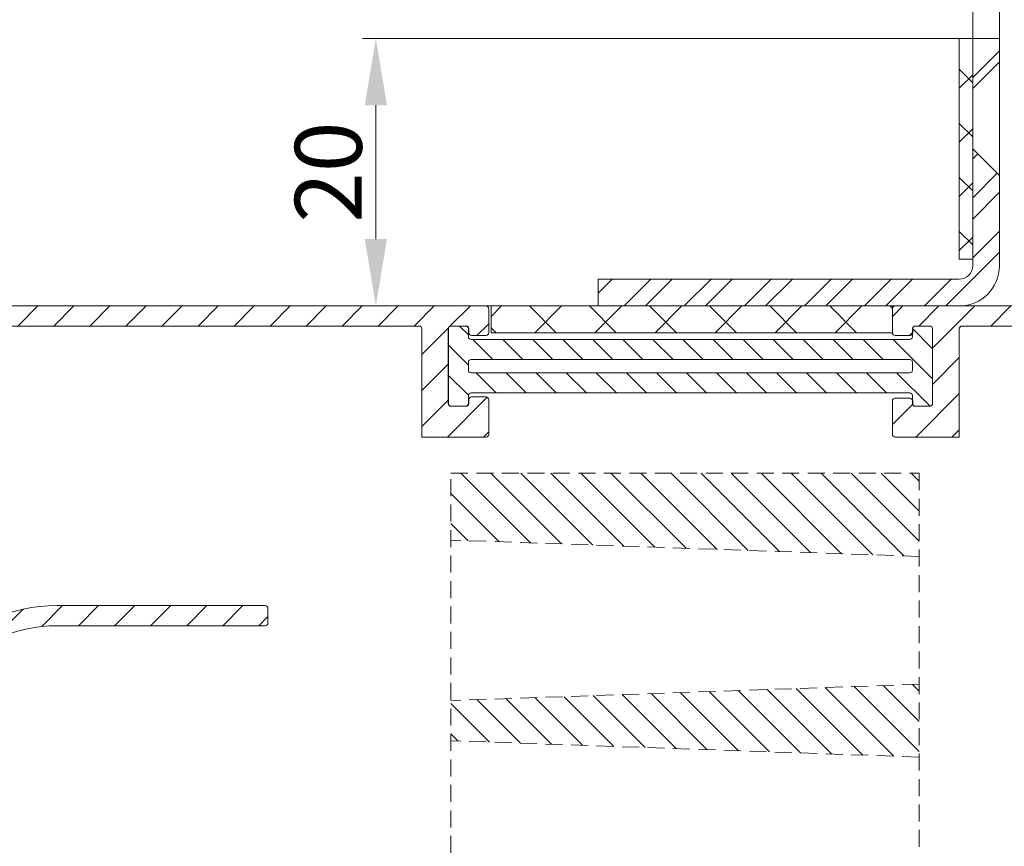
# Model space of a CAD drawing. Units: millimetres. Extents: x 1222 to 1642, y 652 to 949.
# Drawn here: x 1365 to 1438, y 816 to 878 of the extents above; entities that cross this region are included whole.
import ezdxf

# ---------------------------------------------------------------- set-up
doc = ezdxf.new("R2010")
doc.units = ezdxf.units.MM
doc.header["$LTSCALE"] = 0.2
doc.linetypes.add('HIDDEN', pattern=[9.524999999999999, 6.35, -3.175])
doc.layers.get('Defpoints').update_dxf_attribs({"lineweight": 9})
for name, color, linetype, lineweight in [('Aluminium', 250, 'Continuous', 9), ('Bemating', 250, 'Continuous', 9), ('Brandwerende Strip', 7, 'Continuous', 9), ('Keramische Blok', 7, 'Continuous', 9), ('KS-profiel', 252, 'Continuous', 9), ('Staal', 250, 'Continuous', 9)]:
    doc.layers.add(name, color=color, linetype=linetype, lineweight=lineweight)
doc.styles.get("Standard").update_dxf_attribs({"font": 'arial.ttf'})
doc.dimstyles.new('schaal 1-5', dxfattribs={"dimtxt": 5, "dimasz": 5, "dimexe": 1, "dimexo": 0, "dimgap": 1, "dimtad": 1, "dimdec": 0, "dimdsep": 46, "dimtxsty": 'Standard', "dimcen": 0, "dimclrd": 256, "dimclrt": 256, "dimadec": 1, "dimazin": 0, "dimtfac": 1, "dimtdec": 0, "dimtofl": 0, "dimtmove": 1, "dimatfit": 3, "dimfxl": 1, "dimtolj": 1, "dimtzin": 0, "dimlwd": -1, "dimlwe": -1, "dimarcsym": 0})
pattern_1 = [(135, (251.9590285369325, 1014.927600992346), (1.122532015133644, 1.122532015133644), [])]

# ---------------------------------------------------------------- blocks, each defined once
blk = doc.blocks.new('*D7')
at = {"layer": 'Bemating', "color": 0, "transparency": 16777216}
for p, q in [((1436.752424973135, 876.2606302166454), (1390.136907318954, 876.2606302166454)), ((1456.002020315825, 856.260448947822), (1390.136907318954, 856.260448947822))]:
    blk.add_line(p, q, dxfattribs=at)
at = {"layer": 'Bemating', "transparency": 16777216}
blk.add_line((1391.136907318954, 861.260448947822), (1391.136907318954, 871.2606302166454), dxfattribs=at)
for points in [[(1390.303573985621, 871.2606302166454), (1391.970240652288, 871.2606302166454), (1391.136907318954, 876.2606302166454)], [(1390.303573985621, 861.260448947822), (1391.970240652288, 861.260448947822), (1391.136907318954, 856.260448947822)]]:
    blk.add_solid(points, dxfattribs=at)
at = {"layer": 'Defpoints', "color": 0, "transparency": 16777216}
for p in [(1391.136907318954, 876.2606302166454), (1436.752424973135, 876.2606302166454), (1456.002020315825, 856.260448947822)]:
    blk.add_point(p, dxfattribs=at)
at = {"layer": 'Bemating', "transparency": 16777216, "insert": (1387.584042380346, 866.260539582234), "char_height": 5, "attachment_point": 5, "rotation": 90}
blk.add_mtext('\\A1;20', dxfattribs=at)
blk = doc.blocks.new('*D9')
at = {"layer": 'Bemating', "color": 0, "transparency": 16777216}
for p, q in [((1437.752424973135, 867.7606302166454), (1437.752424973135, 882.555878378566)), ((1496.752054842006, 843.8629758742198), (1496.752054842006, 882.555878378566))]:
    blk.add_line(p, q, dxfattribs=at)
at = {"layer": 'Bemating', "transparency": 16777216}
blk.add_line((1491.752054842006, 881.555878378566), (1442.752424973135, 881.555878378566), dxfattribs=at)
for points in [[(1442.752424973135, 882.3892117118994), (1442.752424973135, 880.7225450452327), (1437.752424973135, 881.555878378566)], [(1491.752054842006, 882.3892117118994), (1491.752054842006, 880.7225450452327), (1496.752054842006, 881.555878378566)]]:
    blk.add_solid(points, dxfattribs=at)
at = {"layer": 'Defpoints', "color": 0, "transparency": 16777216}
for p in [(1437.752424973135, 881.555878378566), (1437.752424973135, 867.7606302166454), (1496.752054842006, 843.8629758742198)]:
    blk.add_point(p, dxfattribs=at)
at = {"layer": 'Bemating', "transparency": 16777216, "insert": (1467.252239907571, 885.1087433171745), "char_height": 5, "attachment_point": 5}
blk.add_mtext('\\A1;59', dxfattribs=at)
blk = doc.blocks.new('*D4')
at = {"layer": 'Bemating', "color": 0, "transparency": 16777216}
for p, q in [((1331.670687027018, 805.3876566977864), (1331.670687027018, 882.555878378566)), ((1435.752424973135, 867.7606302166454), (1435.752424973135, 882.555878378566))]:
    blk.add_line(p, q, dxfattribs=at)
at = {"layer": 'Bemating', "transparency": 16777216}
blk.add_line((1336.670687027018, 881.555878378566), (1430.752424973135, 881.555878378566), dxfattribs=at)
for points in [[(1336.670687027018, 882.3892117118994), (1336.670687027018, 880.7225450452327), (1331.670687027018, 881.555878378566)], [(1430.752424973135, 882.3892117118994), (1430.752424973135, 880.7225450452327), (1435.752424973135, 881.555878378566)]]:
    blk.add_solid(points, dxfattribs=at)
at = {"layer": 'Defpoints', "color": 0, "transparency": 16777216}
for p in [(1435.752424973135, 881.555878378566), (1435.752424973135, 867.7606302166454), (1331.670687027018, 805.3876566977864)]:
    blk.add_point(p, dxfattribs=at)
at = {"layer": 'Bemating', "transparency": 16777216, "insert": (1383.711556000077, 885.1087433171745), "char_height": 5, "attachment_point": 5}
blk.add_mtext('\\A1;104', dxfattribs=at)

msp = doc.modelspace()

# ---------------------------------------------------------------- hatches: boundary and pattern name
at = {"layer": 'Aluminium'}
h = msp.add_hatch(dxfattribs=at)
h.set_pattern_fill('ANSI31', color=256, scale=0.6, style=0)
h.set_pattern_definition([(45, (1331.670687027018, 776.2600536136209), (-1.347038418160373, 1.347038418160373), [])])
edge = h.paths.add_edge_path()
edge.add_line((1470.252424973105, 854.56063021664), (1470.252424973105, 839.0664293157879))
edge.add_arc((1470.452424973106, 839.0664293157881), 0.2000000000005002, 180.0000000000651, 270.0000000000651)
edge.add_line((1470.452424973106, 838.8664293157876), (1474.212746539106, 838.8664293157876))
edge.add_line((1474.212746539106, 838.8664293157876), (1481.437343208306, 838.8664293157876))
edge.add_arc((1481.437343208306, 838.1164293157876), 0.75, -90, 90, ccw=False)
edge.add_line((1481.437343208306, 837.3664293157876), (1474.212746539106, 837.3664293157876))
edge.add_line((1474.212746539106, 837.3664293157876), (1469.947574060083, 837.3664293157874))
edge.add_arc((1469.944511321266, 838.5585378495796), 1.192112468146022, 179.6207144697673, 270.14720272264265, ccw=False)
edge.add_line((1468.752424973105, 838.5664293157766), (1468.752424973006, 854.5606302167356))
edge.add_arc((1468.552424973005, 854.5606302167356), 0.2000000000007276, 0, 90)
edge.add_line((1468.552424973005, 854.7606302167363), (1447.952424973007, 854.7606302167363))
edge.add_arc((1447.952424973007, 854.5606302167356), 0.2000000000007276, 90, 180)
edge.add_line((1447.752424973006, 854.5606302167356), (1447.752424973006, 845.6382780971356))
edge.add_arc((1447.952424973006, 845.638278097136), 0.2000000000000455, 180.0000000000977, 240.0000000001175)
edge.add_line((1447.852424973006, 845.4650730163788), (1456.740426583906, 840.3335828937355))
edge.add_arc((1456.840426583803, 840.5067879745145), 0.1999999999673635, 240.0000000288547, 263.5000000288655)
edge.add_line((1456.817785941153, 840.3080736034002), (1460.242031479306, 839.9179301050366))
edge.add_arc((1460.219390836547, 839.7192157338421), 0.2000000000594389, -6.499999999794625, 83.50000000020538, ccw=False)
edge.add_line((1460.418105207741, 839.6965750910825), (1460.293581672607, 838.6036460498357))
edge.add_arc((1460.094867301462, 838.6262866926457), 0.2000000000159042, 263.4999999842303, 353.49999998423027, ccw=False)
edge.add_line((1460.072226658652, 838.4275723215009), (1456.503316850306, 838.8341982314354))
edge.add_arc((1456.616520064149, 839.8277700870461), 0.9999999999430904, 239.99999999528922, 263.4999999952977, ccw=False)
edge.add_line((1456.116520064106, 838.9617446833521), (1448.052424973006, 843.6175521549361))
edge.add_arc((1447.952424973018, 843.4443470741579), 0.2000000000123764, 60.00000000606351, 180.0000000061229)
edge.add_line((1447.752424973006, 843.4443470741365), (1447.752424973006, 840.4421256744366))
edge.add_arc((1447.952424973006, 840.442125674437), 0.2000000000000455, 180.0000000000977, 240.0000000001175)
edge.add_line((1447.852424973006, 840.2689205936798), (1454.190435824469, 836.6096683224663))
edge.add_arc((1454.090435824468, 836.4364632417092), 0.2000000000003165, -29.999999999688214, 59.999999999932015, ccw=False)
edge.add_line((1454.263640905226, 836.33646324171), (1452.025927664963, 832.4606302167361))
edge.add_arc((1451.852722584207, 832.5606302167363), 0.199999999999612, 269.9999999998697, 329.99999999989075, ccw=False)
edge.add_line((1451.852722584207, 832.3606302167367), (1443.102424973006, 832.3606302167367))
edge.add_arc((1443.102424973006, 832.5606302167366), 0.1999999999999318, 180.0000000002931, 270.0000000001954, ccw=False)
edge.add_line((1442.902424973006, 832.5606302167356), (1442.902424973006, 832.8606302167367))
edge.add_arc((1443.902424973006, 832.8606302167367), 1, 90, 180, ccw=False)
edge.add_line((1443.902424973006, 833.8606302167367), (1450.986697180406, 833.8606302167358))
edge.add_arc((1450.986697180427, 834.0606302167729), 0.2000000000371074, 269.9999999939422, 329.9999999939677)
edge.add_line((1451.159902261206, 833.9606302167361), (1452.214602799563, 835.7874251360366))
edge.add_arc((1452.041397718836, 835.8874251360079), 0.199999999960363, 330.0000000029512, 420.0000000029512)
edge.add_line((1452.141397718807, 836.0606302167356), (1447.102424973006, 838.9698824880028))
edge.add_arc((1447.952424973006, 840.4421256744367), 1.700000000000311, 180.0000000000038, 240.0000000000096, ccw=False)
edge.add_line((1446.252424973006, 840.4421256744366), (1446.252424973006, 854.5606302167356))
edge.add_arc((1446.052424973006, 854.560630216736), 0.2000000000002728, 359.9999999999023, 449.9999999998697)
edge.add_line((1446.052424973006, 854.7606302167363), (1434.952424973007, 854.7606302167363))
edge.add_arc((1434.952424973006, 854.5606302167365), 0.1999999999998181, 89.99999999973946, 179.9999999997395)
edge.add_line((1434.752424973006, 854.5606302167374), (1434.752424973006, 846.4606302167371))
edge.add_line((1434.752424973006, 846.4606302167371), (1429.952424973007, 846.4606302167371))
edge.add_arc((1429.952424973006, 846.6606302167373), 0.2000000000002728, 180.0000000001303, 270.0000000001303, ccw=False)
edge.add_line((1429.752424973006, 846.6606302167369), (1429.752424973006, 849.1606302167369))
edge.add_arc((1429.952424973006, 849.1606302167364), 0.2000000000002728, 89.99999999986971, 179.9999999998697, ccw=False)
edge.add_line((1429.952424973007, 849.3606302167367), (1431.070593862596, 849.3606302167367))
edge.add_arc((1431.070593862596, 849.1606302167369), 0.1999999999998181, 0, 90, ccw=False)
edge.add_line((1431.270593862596, 849.1606302167369), (1431.270593862596, 848.9606302167371))
edge.add_arc((1431.470593862597, 848.9606302167372), 0.2000000000007276, 180.0000000000326, 270)
edge.add_line((1431.470593862597, 848.7606302167363), (1432.552424973006, 848.7606302167363))
edge.add_arc((1432.552424973006, 848.9606302167366), 0.2000000000002728, 270.0000000001303, 360.0000000001303)
edge.add_line((1432.752424973006, 848.9606302167371), (1432.752424973006, 854.5606302167374))
edge.add_arc((1432.552424973007, 854.5606302167369), 0.1999999999993634, 1.628443996914504e-10, 90.00000000013027)
edge.add_line((1432.552424973006, 854.7606302167363), (1431.470593862597, 854.7606302167363))
edge.add_arc((1431.470593862596, 854.5606302167365), 0.1999999999998181, 89.99999999973946, 179.9999999997395)
edge.add_line((1431.270593862596, 854.5606302167374), (1431.270593862596, 854.2606302167363))
edge.add_arc((1431.070593862597, 854.2606302167368), 0.1999999999993634, 269.9999999998697, 359.9999999998697, ccw=False)
edge.add_line((1431.070593862596, 854.0606302167374), (1429.952424973007, 854.0606302167374))
edge.add_arc((1429.952424973006, 854.2606302167372), 0.1999999999998181, 180.0000000002605, 270.00000000026057, ccw=False)
edge.add_line((1429.752424973006, 854.2606302167363), (1429.752424973006, 856.0606302167374))
edge.add_arc((1429.952424973006, 856.0606302167365), 0.1999999999998181, 89.99999999973949, 179.9999999997395, ccw=False)
edge.add_line((1429.952424973007, 856.2606302167363), (1482.052424973005, 856.2606302167363))
edge.add_arc((1482.052424973005, 856.0606302167356), 0.2000000000007276, 0, 90, ccw=False)
edge.add_line((1482.252424973006, 856.0606302167356), (1482.252424973006, 855.2534505398356))
edge.add_arc((1482.052424973006, 855.2534505398359), 0.1999999999998181, 299.9999999998424, 359.99999999993486, ccw=False)
edge.add_line((1482.152424973006, 855.0802454590788), (1479.752424973006, 853.6946048130361))
edge.add_arc((1479.252424972933, 854.5606302167781), 0.9999999999998668, 240.00000000484062, 300.00000000484823, ccw=False)
edge.add_line((1478.752424973006, 853.6946048129515), (1476.952424973007, 854.7338352975361))
edge.add_arc((1476.852424973087, 854.5606302167571), 0.199999999979187, 60.00000002298796, 90.00000002299363)
edge.add_line((1476.852424973006, 854.7606302167363), (1470.452424973007, 854.7606302167363))
edge.add_arc((1470.452424973007, 854.5606302167356), 0.2000000000007276, 90, 180)
edge = h.paths.add_edge_path()
edge.add_line((1496.752054842006, 836.4652283098197), (1496.752054842006, 851.26072343862))
edge.add_arc((1491.752054842006, 851.26072343862), 5, 0, 90)
edge.add_line((1491.752054842006, 856.26072343862), (1482.452054842006, 856.26072343862))
edge.add_arc((1482.452054842006, 856.0607234386201), 0.1999999999998181, 90, 180)
edge.add_line((1482.252054842006, 856.0607234386201), (1482.252054842006, 853.76072343862))
edge.add_arc((1482.052054842007, 853.76072343862), 0.1999999999998181, -90, 0, ccw=False)
edge.add_line((1482.052054842007, 853.5607234386201), (1479.152054842006, 853.5607234386201))
edge.add_arc((1479.152054841991, 854.0607234386162), 0.499999999996021, 240.00000000172, 270.0000000017196, ccw=False)
edge.add_line((1478.902054842006, 853.6277107367199), (1477.055644680506, 854.1662497935143))
edge.add_arc((1476.805644680519, 853.7332370916203), 0.4999999999952499, 60.00000000137055, 112.2113020002748)
edge.add_line((1476.616632973506, 854.1961351091226), (1474.938647817804, 853.5109759021292))
edge.add_arc((1475.052054842006, 853.2332370916223), 0.3000000000002855, 112.2113019989368, 270.0000000000434)
edge.add_line((1475.052054842007, 852.9332370916221), (1476.737695488107, 852.9332370916221))
edge.add_arc((1476.737695488188, 852.733237091645), 0.1999999999770807, 60.00000002331649, 90.00000002331927, ccw=False)
edge.add_line((1476.837695488106, 852.9064421724228), (1478.302054842007, 852.5884802521863))
edge.add_arc((1479.152054842005, 854.060723438619), 1.699999999998659, 240.0000000000217, 270.000000000023)
edge.add_line((1479.152054842006, 852.3607234386203), (1483.552054842007, 852.3607234386203))
edge.add_arc((1483.552054842007, 852.5607234386201), 0.1999999999998181, 270, 360)
edge.add_line((1483.752054842006, 852.5607234386201), (1483.752054842006, 854.5607234386201))
edge.add_arc((1483.952054842006, 854.5607234386201), 0.1999999999998181, 90, 180, ccw=False)
edge.add_line((1483.952054842006, 854.76072343862), (1491.752054842006, 854.76072343862))
edge.add_arc((1491.752054842006, 851.26072343862), 3.5, 0, 90, ccw=False)
edge.add_line((1495.252054842006, 851.26072343862), (1495.252054842006, 836.4652283098197))
edge.add_line((1495.252054842006, 836.4652283098197), (1496.752054842006, 836.4652283098197))
edge = h.paths.add_edge_path()
edge.add_line((1495.252054842006, 796.5761410133204), (1495.252054842006, 782.9607234386198))
edge.add_arc((1495.052054842007, 782.9607234386198), 0.1999999999998181, -90, 0, ccw=False)
edge.add_line((1495.052054842007, 782.76072343862), (1488.928519192407, 782.76072343862))
edge.add_arc((1488.928519192405, 782.5607234386196), 0.2000000000003865, 89.99999999967432, 117.9509690275731)
edge.add_line((1488.834776031026, 782.7373932427594), (1484.022712923106, 780.1840536345202))
edge.add_arc((1483.928969761637, 780.3607234386801), 0.2000000000605325, 270.000000019867, 297.9509690477718, ccw=False)
edge.add_line((1483.928969761706, 780.1607234386196), (1479.152054842006, 780.1607234386205))
edge.add_arc((1479.152054842007, 778.4607234386214), 1.699999999999136, 90.00000000003831, 120.0000000000391)
edge.add_line((1478.302054842007, 779.9329666250536), (1476.837695488106, 779.6128029281202))
edge.add_arc((1476.737695488, 779.7860080088475), 0.2000000000276128, 270.00000003067987, 300.0000000306784, ccw=False)
edge.add_line((1476.737695488107, 779.5860080088199), (1475.052054842007, 779.5860080088199))
edge.add_arc((1475.052054842006, 779.2860080088197), 0.3000000000001819, 89.99999999995657, 247.7886980010632)
edge.add_line((1474.938647817804, 779.0082691983129), (1476.616632973506, 778.3231099913195))
edge.add_arc((1476.805644680519, 778.7860080088218), 0.4999999999953377, 247.7886979997252, 299.9999999986294)
edge.add_line((1477.055644680506, 778.3529953069277), (1478.902054842006, 778.89373614052))
edge.add_arc((1479.152054841991, 778.4607234386237), 0.4999999999959837, 89.99999999828037, 119.99999999828, ccw=False)
edge.add_line((1479.152054842006, 778.9607234386198), (1482.052054842007, 778.9607234386198))
edge.add_arc((1482.052054842007, 778.76072343862), 0.1999999999998181, 0, 90, ccw=False)
edge.add_line((1482.252054842006, 778.76072343862), (1482.252054842006, 776.4607234386198))
edge.add_arc((1482.452054842006, 776.4607234386198), 0.1999999999998181, 180, 270)
edge.add_line((1482.452054842006, 776.26072343862), (1483.552054842007, 776.26072343862))
edge.add_arc((1483.552054842007, 776.4607234386198), 0.1999999999998181, 270, 360)
edge.add_line((1483.752054842006, 776.4607234386198), (1483.752054842006, 778.4607234386198))
edge.add_arc((1483.952054842007, 778.4607234386202), 0.2000000000002728, 90.00000000013029, 180.0000000001303, ccw=False)
edge.add_line((1483.952054842006, 778.6607234386205), (1484.302280126706, 778.6607234386205))
edge.add_arc((1484.302280126708, 778.8607234386209), 0.2000000000003865, 269.9999999996743, 297.9509690275731)
edge.add_line((1484.396023288087, 778.6840536344811), (1489.208086396007, 781.2373932428203))
edge.add_arc((1489.301829557273, 781.0607234386117), 0.2000000000082376, 89.99999996189439, 117.9509689897979, ccw=False)
edge.add_line((1489.301829557406, 781.26072343862), (1495.045988660406, 781.26072343862))
edge.add_arc((1495.045988660406, 781.0607234386198), 0.2000000000001592, -3.474600792968488, 90.00000000013029, ccw=False)
edge.add_arc((1491.752054842005, 781.2607234386211), 3.500000000001113, 270.00000000001484, 356.5253992069134, ccw=False)
edge.add_arc((1491.752054842006, 777.01072343862), 0.75, 90, 270)
edge.add_arc((1491.752054842006, 781.26072343862), 5, 270, 360)
edge.add_line((1496.752054842006, 781.26072343862), (1496.752054842006, 796.5761410133204))
edge.add_line((1496.752054842006, 796.5761410133204), (1495.252054842006, 796.5761410133204))
edge = h.paths.add_edge_path()
edge.add_arc((1478.252424973103, 797.6606302166653), 3.600000000022353, 246.7504374095777, 421.0614722599798)
edge.add_arc((1479.752424973105, 800.3735622099405), 0.4999999999997308, 61.06147225974179, 179.999999999987)
edge.add_line((1479.252424973105, 800.3735622099406), (1479.252424973105, 799.7843062748401))
edge.add_arc((1479.752424973145, 799.7843062748202), 0.5000000000397904, 179.9999999977202, 234.7655820131338)
edge.add_arc((1478.252424973134, 797.6606302166458), 2.099999999978539, -144.76558201483732, 54.76558201595873, ccw=False)
edge.add_arc((1476.128748915005, 796.1606302166404), 0.5000000000000382, 35.23441798464311, 90.00000000002606)
edge.add_line((1476.128748915005, 796.6606302166405), (1475.552424973105, 796.6606302166405))
edge.add_arc((1475.552424973105, 796.1606302166405), 0.5, 90, 180)
edge.add_line((1475.052424973105, 796.1606302166405), (1475.052424973105, 791.1606302166405))
edge.add_arc((1474.852424973105, 791.1606302166408), 0.2000000000002728, 269.9999999998697, 359.9999999999023, ccw=False)
edge.add_line((1474.852424973105, 790.9606302166407), (1460.352424973105, 790.9606302166407))
edge.add_arc((1460.352424973105, 791.1606302166405), 0.1999999999998181, 180, 270, ccw=False)
edge.add_line((1460.152424973105, 791.1606302166405), (1460.152424973105, 800.7606302166399))
edge.add_arc((1459.952424973105, 800.7606302166405), 0.2000000000002728, 359.9999999998371, 449.9999999998697)
edge.add_line((1459.952424973105, 800.9606302166407), (1458.852424973105, 800.9606302166407))
edge.add_arc((1458.852424973105, 800.7606302166404), 0.2000000000002728, 90.00000000013027, 180.0000000001303)
edge.add_line((1458.652424973105, 800.7606302166399), (1458.652424973105, 789.6606302166405))
edge.add_arc((1458.852424973105, 789.6606302166405), 0.1999999999998181, 180, 270)
edge.add_line((1458.852424973105, 789.4606302166407), (1472.952424973105, 789.4606302166407))
edge.add_arc((1472.952424973105, 789.2606302166405), 0.2000000000001592, -1.6291323845507577e-10, 89.99999999986971, ccw=False)
edge.add_line((1473.152424973105, 789.2606302166399), (1473.152424973105, 777.9606302166407))
edge.add_arc((1472.952424973105, 777.9606302166402), 0.2000000000002728, -89.99999999986971, 1.3028511602897197e-10, ccw=False)
edge.add_line((1472.952424973105, 777.7606302166399), (1439.952424973105, 777.7606302166399))
edge.add_arc((1439.952424973106, 777.9606302166402), 0.2000000000002728, 179.9999999998697, 269.9999999998697, ccw=False)
edge.add_line((1439.752424973105, 777.9606302166407), (1439.752424973105, 797.5606302166401))
edge.add_arc((1439.552424973105, 797.56063021664), 0.2000000000000455, 3.256887993817901e-11, 89.99999999993486)
edge.add_line((1439.552424973105, 797.7606302166399), (1432.452424973105, 797.7606302166399))
edge.add_arc((1432.452424973106, 797.9606302166402), 0.2000000000002728, 179.9999999998697, 269.9999999998697, ccw=False)
edge.add_line((1432.252424973105, 797.9606302166407), (1432.252424973105, 805.8606302166403))
edge.add_arc((1432.052424973105, 805.8606302166403), 0.1999999999998181, 0, 90)
edge.add_line((1432.052424973105, 806.0606302166401), (1427.452424973105, 806.0606302166401))
edge.add_arc((1427.452424973105, 805.8606302166403), 0.1999999999998181, 90, 180)
edge.add_line((1427.252424973105, 805.8606302166403), (1427.252424973105, 803.9283622613724))
edge.add_arc((1427.452424973105, 803.9283622613724), 0.1999999999998181, 180, 270)
edge.add_line((1427.452424973105, 803.7283622613726), (1428.570593862695, 803.7283622613726))
edge.add_arc((1428.570593862695, 803.9283622613724), 0.1999999999998181, 270, 360)
edge.add_line((1428.770593862695, 803.9283622613724), (1428.770593862695, 804.2283622613726))
edge.add_arc((1428.970593862695, 804.2283622613726), 0.1999999999998181, 90, 180, ccw=False)
edge.add_line((1428.970593862695, 804.4283622613724), (1430.052424973105, 804.4283622613724))
edge.add_arc((1430.052424973105, 804.2283622613726), 0.1999999999998181, 0, 90, ccw=False)
edge.add_line((1430.252424973105, 804.2283622613726), (1430.252424973105, 798.6283622613731))
edge.add_arc((1430.052424973105, 798.6283622613727), 0.2000000000002728, -89.99999999986971, 1.3028511602897197e-10, ccw=False)
edge.add_line((1430.052424973105, 798.4283622613724), (1428.970593862695, 798.4283622613724))
edge.add_arc((1428.970593862696, 798.6283622613727), 0.2000000000002728, 179.9999999998697, 269.9999999998697, ccw=False)
edge.add_line((1428.770593862695, 798.6283622613731), (1428.770593862695, 798.9283622613724))
edge.add_arc((1428.570593862695, 798.9283622613729), 0.2000000000002728, 359.9999999998697, 449.9999999998697)
edge.add_line((1428.570593862695, 799.1283622613731), (1427.452424973105, 799.1283622613731))
edge.add_arc((1427.452424973106, 798.9283622613729), 0.2000000000002728, 90.00000000013027, 180.0000000001303)
edge.add_line((1427.252424973105, 798.9283622613724), (1427.252424973105, 796.4606302166407))
edge.add_arc((1427.452424973106, 796.4606302166402), 0.2000000000002728, 179.9999999998697, 269.9999999998697)
edge.add_line((1427.452424973105, 796.2606302166399), (1438.252424973105, 796.2606302166399))
edge.add_line((1438.252424973105, 796.2606302166399), (1438.252424973105, 779.4065759584404))
edge.add_arc((1438.452424973058, 779.40657595867), 0.1999999999527518, 180.0000000657892, 195.0000000657973)
edge.add_line((1438.259239807905, 779.3548121494399), (1438.484965063863, 778.5123940256611))
edge.add_arc((1438.291779898605, 778.4606302166404), 0.2000000000004544, -89.99999999993491, 15.000000000027, ccw=False)
edge.add_line((1438.291779898605, 778.2606302166399), (1437.952424973105, 778.2606302166399))
edge.add_arc((1437.952424973105, 778.06063021664), 0.1999999999999318, 90, 179.9999999999674)
edge.add_line((1437.752424973105, 778.0606302166401), (1437.752424973105, 777.8606302166403))
edge.add_arc((1439.352424973106, 777.8606302166403), 1.600000000000364, 180, 270)
edge.add_line((1439.352424973106, 776.2606302166399), (1482.052424973105, 776.2606302166399))
edge.add_arc((1482.052424973105, 776.4606302166407), 0.2000000000007276, 270, 360)
edge.add_line((1482.252424973105, 776.4606302166407), (1482.252424973105, 777.2678098936407))
edge.add_arc((1482.052424973068, 777.2678098936617), 0.2000000000371074, 359.9999999939748, 419.999999993984)
edge.add_line((1482.152424973105, 777.4410149744402), (1479.752424973105, 778.8266556204247))
edge.add_arc((1479.252424973092, 777.9606302166482), 0.9999999999998976, 59.99999999910909, 119.9999999991167)
edge.add_line((1478.752424973105, 778.8266556204402), (1476.952424973105, 777.7874251358838))
edge.add_arc((1476.852424973103, 777.9606302166411), 0.2000000000011955, 270.00000000039086, 300.0000000003739, ccw=False)
edge.add_line((1476.852424973105, 777.7606302166399), (1474.852424973105, 777.7606302166399))
edge.add_arc((1474.852424973105, 777.9606302166402), 0.2000000000002728, 179.9999999998697, 269.9999999998697, ccw=False)
edge.add_line((1474.652424973105, 777.9606302166407), (1474.652424973105, 789.2606302166399))
edge.add_arc((1474.852424973105, 789.2606302166405), 0.2000000000002728, 90.00000000013029, 180.0000000001628, ccw=False)
edge.add_arc((1474.852424973105, 791.1606302166404), 1.699999999999704, 269.9999999999923, 360.0000000000039)
edge.add_line((1476.552424973105, 791.1606302166405), (1476.552424973105, 794.1692121666405))
edge.add_arc((1476.752424973098, 794.169212166631), 0.1999999999934516, 66.75043740671248, 179.9999999972968, ccw=False)
edge = h.paths.add_edge_path()
edge.add_arc((1416.034869687265, 773.086738082134), 51.99999999993618, 132.47312597559, 160.1283031556769, ccw=False)
edge.add_arc((1383.285520138327, 808.860053613621), 3.499999999999487, 89.99999999998522, 132.4731259755883, ccw=False)
edge.add_line((1383.285520138327, 812.3600536136204), (1387.152518137528, 812.3600536136195))
edge.add_arc((1387.152518137528, 812.1600536136198), 0.1999999999997044, 2.2799895305070095e-10, 90.00000000026063, ccw=False)
edge.add_line((1387.352518137528, 812.1600536136206), (1387.352518137528, 811.0600536136202))
edge.add_arc((1387.152518137528, 811.0600536136205), 0.2000000000002728, 269.9999999998697, 359.9999999999023, ccw=False)
edge.add_line((1387.152518137528, 810.8600536136204), (1383.285520138327, 810.8600536136213))
edge.add_arc((1383.285520138329, 808.8600536136203), 2.000000000001023, 90.00000000004562, 132.4731259756475)
edge.add_arc((1416.034869687262, 773.0867380821325), 50.49999999993465, 132.4731259755871, 159.8137434825972)
edge.add_arc((1371.452518137528, 789.4777090811218), 3.000000000000235, 159.8137434825852, 179.999999999987)
edge.add_line((1368.452518137528, 789.4777090811225), (1368.452518137528, 779.2600536136209))
edge.add_arc((1369.952518137528, 779.2600536136209), 1.5, 180, 270)
edge.add_line((1369.952518137528, 777.7600536136209), (1388.052518137528, 777.7600536136209))
edge.add_arc((1388.052518137528, 779.2600536136209), 1.5, 270, 360)
edge.add_line((1389.552518137528, 779.2600536136209), (1389.552518137528, 797.2600536136209))
edge.add_arc((1390.052518137528, 797.2600536136209), 0.5, 90, 180, ccw=False)
edge.add_line((1390.052518137528, 797.7600536136209), (1391.852518137528, 797.7600536136209))
edge.add_arc((1391.852518137529, 797.9600536136203), 0.1999999999993634, 269.9999999998697, 359.9999999998697)
edge.add_line((1392.052518137528, 797.9600536136198), (1392.052518137528, 805.8600536136204))
edge.add_arc((1392.252518137528, 805.8600536136206), 0.1999999999995907, 89.99999999993491, 180.0000000000651, ccw=False)
edge.add_line((1392.252518137528, 806.0600536136202), (1396.852518137528, 806.0600536136202))
edge.add_arc((1396.852518137528, 805.8600536136204), 0.1999999999998181, 0, 90, ccw=False)
edge.add_line((1397.052518137528, 805.8600536136204), (1397.052518137528, 803.9277856583534))
edge.add_arc((1396.852518137528, 803.927785658353), 0.2000000000002728, -89.99999999986971, 1.3028511602897197e-10, ccw=False)
edge.add_line((1396.852518137528, 803.7277856583527), (1395.770687027118, 803.7277856583527))
edge.add_arc((1395.770687027118, 803.927785658353), 0.2000000000002728, 179.9999999998697, 269.9999999998697, ccw=False)
edge.add_line((1395.570687027118, 803.9277856583534), (1395.570687027118, 804.2277856583527))
edge.add_arc((1395.370687027118, 804.2277856583531), 0.2000000000002728, 359.9999999998697, 449.9999999998697)
edge.add_line((1395.370687027118, 804.4277856583534), (1394.252518137528, 804.4277856583534))
edge.add_arc((1394.252518137528, 804.2277856583531), 0.2000000000002728, 90.00000000013027, 180.0000000001303)
edge.add_line((1394.052518137528, 804.2277856583527), (1394.052518137528, 798.6277856583532))
edge.add_arc((1394.252518137528, 798.6277856583532), 0.1999999999998181, 180, 270)
edge.add_line((1394.252518137528, 798.4277856583534), (1395.370687027118, 798.4277856583534))
edge.add_arc((1395.370687027118, 798.6277856583532), 0.1999999999998181, 270, 360)
edge.add_line((1395.570687027118, 798.6277856583532), (1395.570687027118, 798.9600536136198))
edge.add_arc((1395.770687027118, 798.9600536136203), 0.2000000000002728, 90.00000000013029, 180.0000000001303, ccw=False)
edge.add_line((1395.770687027118, 799.1600536136206), (1396.852518137528, 799.1600536136206))
edge.add_arc((1396.852518137528, 798.9600536136203), 0.2000000000002728, -1.3028511602897197e-10, 89.99999999986971, ccw=False)
edge.add_line((1397.052518137528, 798.9600536136198), (1397.052518137528, 796.4600536136198))
edge.add_arc((1396.852518137529, 796.4600536136203), 0.1999999999993634, 269.9999999998697, 359.9999999998697, ccw=False)
edge.add_line((1396.852518137528, 796.2600536136209), (1391.252518137528, 796.2600536136209))
edge.add_arc((1391.252518137528, 796.0600536136208), 0.2000000000001592, 90.00000000013027, 180.0000000001629)
edge.add_line((1391.052518137528, 796.0600536136202), (1391.052518137528, 779.4059993554205))
edge.add_arc((1390.852518137528, 779.4059993554225), 0.2000000000002728, 344.99999999941906, 359.9999999994138, ccw=False)
edge.add_line((1391.045703302785, 779.3542355464), (1390.819978046828, 778.5118174227204))
edge.add_arc((1391.013163212137, 778.4600536136767), 0.200000000055814, 164.9999999974115, 269.9999999972642)
edge.add_line((1391.013163212128, 778.2600536136209), (1391.352518137528, 778.2600536136209))
edge.add_arc((1391.352518137528, 778.0600536136207), 0.2000000000002728, -1.3028511602897197e-10, 89.99999999986971, ccw=False)
edge.add_line((1391.552518137528, 778.0600536136202), (1391.552518137528, 777.8600536136204))
edge.add_arc((1389.952518137528, 777.8600536136208), 1.599999999999909, 269.99999999998374, 359.99999999998374, ccw=False)
edge.add_line((1389.952518137528, 776.2600536136209), (1369.952518137528, 776.2600536136209))
edge.add_arc((1369.952518137528, 779.2600536136209), 3, 180, 270, ccw=False)
edge.add_line((1366.952518137528, 779.2600536136209), (1366.952518137528, 789.7425741656219))
edge.add_arc((1369.952518137528, 789.742574165627), 3.000000000000682, 160.1283031557699, 180.0000000000977, ccw=False)
edge = h.paths.add_edge_path()
edge.add_arc((1360.270687027019, 845.5606302167364), 10.69999999999982, 90, 179.9999999999994, ccw=False)
edge.add_line((1360.270687027019, 856.2606302167363), (1399.370687027018, 856.2606302167363))
edge.add_arc((1399.370687027018, 856.0606302167365), 0.1999999999998181, 0, 90, ccw=False)
edge.add_line((1399.570687027018, 856.0606302167365), (1399.570687027018, 854.2606302167372))
edge.add_arc((1399.370687027018, 854.2606302167371), 0.1999999999998181, -90, 3.26281224261038e-11, ccw=False)
edge.add_line((1399.370687027018, 854.0606302167374), (1398.288855916609, 854.0606302167374))
edge.add_arc((1398.288855916609, 854.2606302167364), 0.1999999999990223, 180.0000000000326, 270, ccw=False)
edge.add_line((1398.08885591661, 854.2606302167363), (1398.08885591661, 854.5606302167374))
edge.add_arc((1397.88885591661, 854.5606302167365), 0.1999999999998181, 2.605510395057283e-10, 90.00000000026056)
edge.add_line((1397.888855916609, 854.7606302167363), (1396.770687027019, 854.7606302167363))
edge.add_arc((1396.770687027018, 854.560630216737), 0.1999999999993634, 89.99999999986973, 179.9999999998697)
edge.add_line((1396.570687027019, 854.5606302167374), (1396.570687027019, 848.9606302167371))
edge.add_arc((1396.770687027019, 848.9606302167367), 0.2000000000002728, 179.9999999999023, 269.9999999998697)
edge.add_line((1396.770687027019, 848.7606302167363), (1397.888855916609, 848.7606302167363))
edge.add_arc((1397.888855916609, 848.960630216737), 0.2000000000006139, 270, 360.0000000000326)
edge.add_line((1398.08885591661, 848.9606302167371), (1398.08885591661, 849.2606302167363))
edge.add_arc((1398.28885591661, 849.2606302167372), 0.1999999999998181, 90.00000000026063, 180.0000000002605, ccw=False)
edge.add_line((1398.288855916609, 849.4606302167371), (1399.370687027019, 849.4606302167371))
edge.add_arc((1399.370687027019, 849.2606302167368), 0.2000000000002728, -1.3028511602897197e-10, 89.99999999986971, ccw=False)
edge.add_line((1399.570687027019, 849.2606302167363), (1399.570687027019, 846.660630216736))
edge.add_arc((1399.37068702702, 846.6606302167363), 0.1999999999993634, 269.9999999998697, 359.9999999999023, ccw=False)
edge.add_line((1399.370687027019, 846.4606302167371), (1394.57068702702, 846.4606302167371))
edge.add_line((1394.57068702702, 846.4606302167371), (1394.570687027019, 854.5606302167365))
edge.add_arc((1394.370687027019, 854.5606302167365), 0.1999999999998181, 0, 90)
edge.add_line((1394.370687027019, 854.7606302167363), (1360.270687027019, 854.7606302167363))
edge.add_arc((1360.270687027018, 845.5606302167362), 9.20000000000016, 89.99999999999719, 179.9999999999979)
edge.add_line((1351.070687027018, 845.5606302167365), (1351.070687027018, 824.7085071348369))
edge.add_arc((1352.070687026997, 824.7085071348647), 0.9999999999788542, 180.0000000015959, 317.0000000015984)
edge.add_line((1352.80204072862, 824.026508774837), (1358.354703146965, 829.9810102094992))
edge.add_arc((1367.277218306719, 821.6606302167374), 12.19999999999934, 90.00000000000318, 137.0000000000016, ccw=False)
edge.add_line((1367.277218306718, 833.8606302167367), (1382.870687027019, 833.8606302167367))
edge.add_arc((1382.870687027018, 833.6606302167368), 0.1999999999999318, -2.2799895305070095e-10, 89.99999999973949, ccw=False)
edge.add_line((1383.070687027018, 833.660630216736), (1383.070687027019, 832.5606302167365))
edge.add_arc((1382.870687027019, 832.5606302167365), 0.1999999999998181, -90, 0, ccw=False)
edge.add_line((1382.870687027019, 832.3606302167367), (1367.277218306718, 832.3606302167367))
edge.add_arc((1367.277218306719, 821.6606302167362), 10.7000000000005, 90.00000000000487, 137.0000000000033)
edge.add_line((1359.451733699393, 828.9580126694049), (1351.080225021219, 819.9806687073363))
edge.add_arc((1350.933954280821, 820.1170683791718), 0.1999999999339686, 309.0000000517216, 317.0000000517239, ccw=False)
edge.add_line((1351.059818359129, 819.9616391870453), (1331.996551105219, 804.5245097442361))
edge.add_arc((1331.870687027016, 804.6799389365297), 0.1999999999974548, 179.9999999980784, 308.99999999810376, ccw=False)
edge.add_line((1331.670687027018, 804.6799389365364), (1331.670687027018, 806.0953744590364))
edge.add_arc((1331.870687027018, 806.0953744590363), 0.1999999999998181, 128.9999999999817, 179.9999999999674, ccw=False)
edge.add_line((1331.744822948808, 806.2508036513276), (1349.496551105219, 820.6258696740364))
edge.add_arc((1349.370687027004, 820.7812988663418), 0.2000000000139409, 308.9999999985538, 359.9999999985344)
edge.add_line((1349.570687027018, 820.7812988663367), (1349.570687027019, 845.5606302167365))
at = {"layer": 'Brandwerende Strip'}
h = msp.add_hatch(dxfattribs=at)
h.set_pattern_fill('ANSI37', color=256, scale=0.9, angle=90, style=0)
h.set_pattern_definition([(135, (269.5948431124866, 6.421230664382847), (-2.02055762724056, -2.020557627240559), []), (225, (269.5948431124866, 6.421230664382847), (2.020557627240559, -2.02055762724056), [])])
h.paths.add_polyline_path([(1435.752424973135, 866.2606302166454), (1435.752424973135, 859.7606302166454), (1434.752424973135, 859.7606302166454), (1434.752424973135, 866.2606302166454), (1434.752424973135, 876.2606302166454), (1435.752424973136, 876.2606302166454)])
h.paths.add_polyline_path([(1435.752424973135, 774.7606302166454), (1435.752424973135, 756.2606302166454), (1434.752424973134, 756.2606302166454), (1434.752424973134, 774.7606302166454)])
h = msp.add_hatch(dxfattribs=at)
h.set_pattern_fill('ANSI37', color=256, angle=89.99999999999999, style=0)
h.set_pattern_definition([(135, (-131.8037297567387, 6.421230664382847), (-2.245064030267289, -2.245064030267288), []), (225, (-131.8037297567387, 6.421230664382847), (2.245064030267288, -2.245064030267289), [])])
h.paths.add_polyline_path([(1399.752424973135, 854.2606302166454), (1429.752424973135, 854.2606302166454), (1429.752424973135, 856.2606302166454), (1399.752424973135, 856.2606302166454)])
h.paths.add_polyline_path([(1397.252424973133, 798.2606302166454), (1427.252424973133, 798.2606302166454), (1427.252424973133, 796.2606302166454), (1397.252424973133, 796.2606302166454)])
at = {"layer": 'Keramische Blok', "linetype": 'HIDDEN'}
h = msp.add_hatch(dxfattribs=at)
h.set_pattern_fill('ANSI31', color=256, scale=0.5, style=0)
h.set_pattern_definition(pattern_1)
h.paths.add_polyline_path([(1431.752063667004, 837.5378404912884), (1431.752106634131, 843.7600674233403), (1415.069334378629, 843.7601826249878), (1414.925071703824, 843.51031234259, -0.5773502691895774), (1414.578661542311, 843.51031234259), (1414.434396336104, 843.7601870095053), (1396.752106634966, 843.7603091132454), (1396.752072107836, 838.7603091133655)])
h = msp.add_hatch(dxfattribs=at)
h.set_pattern_fill('ANSI31', color=256, scale=0.5, style=0)
h.set_pattern_definition(pattern_1)
h.paths.add_polyline_path([(1396.751989242726, 826.760309113651), (1396.751968526448, 823.7603091137229), (1431.751960085616, 822.5378404916459), (1431.751997681889, 827.982294356017)])
at = {"layer": 'KS-profiel'}
h = msp.add_hatch(dxfattribs=at)
h.set_pattern_fill('ANSI31', color=256, scale=0.5, angle=90, style=0)
h.set_pattern_definition([(135, (-131.8037297567387, 6.421230664382847), (-1.122532015133644, -1.122532015133644), [])])
edge = h.paths.add_edge_path(flags=16)
edge.add_line((1431.252424973006, 852.0606302167365), (1431.252424973006, 851.4606302167371))
edge.add_arc((1431.052424973006, 851.4606302167366), 0.2000000000002728, -89.99999999986971, 1.3028511602897197e-10, ccw=False)
edge.add_line((1431.052424973006, 851.2606302167363), (1398.252518137429, 851.2606302167363))
edge.add_arc((1398.252518137429, 851.4606302167366), 0.2000000000002728, 179.9999999998697, 269.9999999998697, ccw=False)
edge.add_line((1398.052518137429, 851.4606302167371), (1398.052518137429, 852.0606302167365))
edge.add_arc((1398.252518137429, 852.0606302167365), 0.1999999999998181, 90, 180, ccw=False)
edge.add_line((1398.252518137429, 852.2606302167363), (1431.052424973006, 852.2606302167363))
edge.add_arc((1431.052424973006, 852.0606302167365), 0.1999999999998181, 0, 90, ccw=False)
edge = h.paths.add_edge_path()
edge.add_line((1432.752424973006, 854.5606302167365), (1432.752424973006, 848.9606302167371))
edge.add_arc((1432.552424973006, 848.9606302167366), 0.2000000000002728, -89.99999999986971, 1.3028511602897197e-10, ccw=False)
edge.add_line((1432.552424973006, 848.7606302167363), (1431.452424973006, 848.7606302167363))
edge.add_arc((1431.452424973006, 848.9606302167366), 0.2000000000002728, 179.9999999998697, 269.9999999998697, ccw=False)
edge.add_line((1431.252424973006, 848.9606302167371), (1431.252424973006, 849.5606302167365))
edge.add_arc((1431.052424973006, 849.5606302167365), 0.1999999999998181, 0, 90)
edge.add_line((1431.052424973006, 849.7606302167363), (1398.252518137429, 849.7606302167363))
edge.add_arc((1398.252518137429, 849.5606302167365), 0.1999999999998181, 90, 180)
edge.add_line((1398.052518137429, 849.5606302167365), (1398.052518137429, 848.9606302167371))
edge.add_arc((1397.852518137429, 848.9606302167366), 0.2000000000002728, -89.99999999986971, 1.3028511602897197e-10, ccw=False)
edge.add_line((1397.852518137429, 848.7606302167363), (1396.752518137429, 848.7606302167363))
edge.add_arc((1396.752518137429, 848.9606302167366), 0.2000000000002728, 179.9999999998697, 269.9999999998697, ccw=False)
edge.add_line((1396.552518137429, 848.9606302167371), (1396.552518137429, 854.5606302167365))
edge.add_arc((1396.752518137429, 854.5606302167365), 0.1999999999998181, 90, 180, ccw=False)
edge.add_line((1396.752518137429, 854.7606302167363), (1397.852518137429, 854.7606302167363))
edge.add_arc((1397.852518137429, 854.5606302167365), 0.1999999999998181, 0, 90, ccw=False)
edge.add_line((1398.052518137429, 854.5606302167365), (1398.052518137429, 853.9606302167371))
edge.add_arc((1398.252518137429, 853.9606302167366), 0.2000000000002728, 179.9999999998697, 269.9999999998697)
edge.add_line((1398.252518137429, 853.7606302167363), (1431.052424973006, 853.7606302167363))
edge.add_arc((1431.052424973006, 853.9606302167366), 0.2000000000002728, 270.0000000001303, 360.0000000001303)
edge.add_line((1431.252424973006, 853.9606302167371), (1431.252424973006, 854.5606302167365))
edge.add_arc((1431.452424973006, 854.5606302167365), 0.1999999999998181, 90, 180, ccw=False)
edge.add_line((1431.452424973006, 854.7606302167363), (1432.552424973006, 854.7606302167363))
edge.add_arc((1432.552424973006, 854.5606302167365), 0.1999999999998181, 0, 90, ccw=False)
at = {"layer": 'Staal'}
h = msp.add_hatch(dxfattribs=at)
h.set_pattern_fill('STEEL', color=256, style=0)
h.set_pattern_definition([(45, (269.5948431124866, 6.421230664382847), (-2.245064030267288, 2.245064030267288), []), (45, (269.5948431124866, 8.008730664382824), (-2.245064030267288, 2.245064030267288), [])])
h.paths.add_polyline_path([(1437.752424973135, 866.0106302166463), (1435.752424973135, 868.0106302166463), (1435.752424973135, 859.2606302166454, -0.4142135623730951), (1434.752424973135, 858.2606302166454), (1407.752424973135, 858.2606302166454), (1407.752424973135, 856.2606302166454), (1429.752424973135, 856.2606302166454), (1429.752424973135, 856.0606230292907, -0.3960720312755239), (1429.939959099866, 856.2602413436979), (1434.752448870415, 856.2606302167405, 0.4142112292579394), (1437.752424973135, 859.2606302166454)])
h.paths.add_polyline_path([(1437.752424973135, 876.2606302166454), (1435.752424973135, 876.2606302166454), (1435.752424973135, 872.5106302166454), (1437.752424973135, 874.5106302166454)])
h.paths.add_polyline_path([(1435.752424973133, 760.0106302166472), (1435.752424973133, 756.2606302166454), (1437.752424973133, 756.2606302166454), (1437.752424973133, 758.0106302166472)])

# ---------------------------------------------------------------- linework, layer by layer
at = {"layer": 'Aluminium'}
for points in [[(1360.270687027019, 856.2606302167363), (1399.370687027018, 856.2606302167363, -0.4142135623732283), (1399.570687027018, 856.0606302167365), (1399.570687027018, 854.2606302167372, -0.4142135623732948), (1399.370687027018, 854.0606302167374), (1398.288855916609, 854.0606302167374, -0.4142135623728952), (1398.08885591661, 854.2606302167363), (1398.08885591661, 854.5606302167374, 0.4142135623732283), (1397.888855916609, 854.7606302167363), (1396.770687027019, 854.7606302167363, 0.4142135623729618), (1396.570687027019, 854.5606302167374), (1396.570687027019, 848.9606302167371, 0.4142135623728952), (1396.770687027019, 848.7606302167363), (1397.888855916609, 848.7606302167363, 0.4142135623732948), (1398.08885591661, 848.9606302167371), (1398.08885591661, 849.2606302167363, -0.4142135623729618), (1398.288855916609, 849.4606302167371), (1399.370687027019, 849.4606302167371, -0.4142135623732283), (1399.570687027019, 849.2606302167363), (1399.570687027019, 846.660630216736, -0.414213562373428), (1399.370687027019, 846.4606302167371), (1394.57068702702, 846.4606302167371), (1394.570687027019, 854.5606302167365, 0.4142135623730951), (1394.370687027019, 854.7606302167363), (1360.270687027019, 854.7606302167363, 0.4142135623730987)], [(1446.052424973006, 854.7606302167363), (1434.952424973007, 854.7606302167363, 0.4142135623732615), (1434.752424973006, 854.5606302167374), (1434.752424973006, 846.4606302167371), (1429.952424973007, 846.4606302167371, -0.4142135623732614), (1429.752424973006, 846.6606302167369), (1429.752424973006, 849.1606302167369, -0.4142135623732615), (1429.952424973007, 849.3606302167367), (1431.070593862596, 849.3606302167367, -0.414213562373095), (1431.270593862596, 849.1606302167369), (1431.270593862596, 848.9606302167371, 0.4142135623729286), (1431.470593862597, 848.7606302167363), (1432.552424973006, 848.7606302167363, 0.4142135623732615), (1432.752424973006, 848.9606302167371), (1432.752424973006, 854.5606302167374, 0.4142135623729286), (1432.552424973006, 854.7606302167363), (1431.470593862597, 854.7606302167363, 0.414213562373095), (1431.270593862596, 854.5606302167374), (1431.270593862596, 854.2606302167363, -0.4142135623732615), (1431.070593862596, 854.0606302167374), (1429.952424973007, 854.0606302167374, -0.414213562373095), (1429.752424973006, 854.2606302167363), (1429.752424973006, 856.0606302167374, -0.4142135623732615), (1429.952424973007, 856.2606302167363), (1482.052424973005, 856.2606302167363, -0.414213562373095)], [(1358.354703146965, 829.9810102094992, -0.2080002991315369), (1367.277218306718, 833.8606302167367), (1382.870687027019, 833.8606302167367, -0.4142135623729286), (1383.070687027018, 833.660630216736), (1383.070687027019, 832.5606302167365, -0.414213562373095), (1382.870687027019, 832.3606302167367), (1367.277218306718, 832.3606302167367, 0.2080002991315381), (1359.451733699393, 828.9580126694049)]]:
    msp.add_lwpolyline(points, format="xyb", dxfattribs=at)
msp.add_lwpolyline([(1482.052020315108, 856.2606564558695), (1429.952020316541, 856.2602414397746)], dxfattribs=at)
at = {"layer": 'Brandwerende Strip'}
for points in [[(1435.752424973135, 866.2606302166454), (1435.752424973135, 859.7606302166454), (1434.752424973135, 859.7606302166454), (1434.752424973135, 866.2606302166454), (1434.752424973135, 876.2606302166454), (1435.752424973136, 876.2606302166454)], [(1399.752424973135, 854.2606302166454), (1429.752424973135, 854.2606302166454), (1429.752424973135, 856.2606302166454), (1399.752424973135, 856.2606302166454)]]:
    msp.add_lwpolyline(points, close=True, dxfattribs=at)
at = {"layer": 'Keramische Blok', "linetype": 'HIDDEN'}
msp.add_lwpolyline([(1396.751858039634, 807.760309114104), (1396.752106634966, 843.7603091132454), (1431.752106634131, 843.7600674233403), (1431.7518580388, 807.7600674241988)], close=True, dxfattribs=at)
for points in [[(1431.752063667004, 837.5378404912884), (1396.752072107836, 838.7603091133655)], [(1431.751997681889, 827.982294356017), (1396.751989242726, 826.760309113651)], [(1431.751960085616, 822.5378404916459), (1396.751968526448, 823.7603091137229)]]:
    msp.add_lwpolyline(points, dxfattribs=at)
at = {"layer": 'KS-profiel'}
for points in [[(1432.752424973006, 854.5606302167365), (1432.752424973006, 848.9606302167371, -0.414213562373095), (1432.552424973006, 848.7606302167363), (1431.452424973006, 848.7606302167363, -0.414213562373095), (1431.252424973006, 848.9606302167371), (1431.252424973006, 849.5606302167365, 0.414213562373095), (1431.052424973006, 849.7606302167363), (1398.252518137429, 849.7606302167363, 0.414213562373095), (1398.052518137429, 849.5606302167365), (1398.052518137429, 848.9606302167371, -0.414213562373095), (1397.852518137429, 848.7606302167363), (1396.752518137429, 848.7606302167363, -0.414213562373095), (1396.552518137429, 848.9606302167371), (1396.552518137429, 854.5606302167365, -0.414213562373095), (1396.752518137429, 854.7606302167363), (1397.852518137429, 854.7606302167363, -0.414213562373095), (1398.052518137429, 854.5606302167365), (1398.052518137429, 853.9606302167371, 0.414213562373095), (1398.252518137429, 853.7606302167363), (1431.052424973006, 853.7606302167363, 0.414213562373095), (1431.252424973006, 853.9606302167371), (1431.252424973006, 854.5606302167365, -0.414213562373095), (1431.452424973006, 854.7606302167363), (1432.552424973006, 854.7606302167363, -0.414213562373095)], [(1431.252424973006, 852.0606302167365), (1431.252424973006, 851.4606302167371, -0.414213562373095), (1431.052424973006, 851.2606302167363), (1398.252518137429, 851.2606302167363, -0.414213562373095), (1398.052518137429, 851.4606302167371), (1398.052518137429, 852.0606302167365, -0.414213562373095), (1398.252518137429, 852.2606302167363), (1431.052424973006, 852.2606302167363, -0.414213562373095)]]:
    msp.add_lwpolyline(points, format="xyb", close=True, dxfattribs=at)
at = {"layer": 'Staal'}
msp.add_lwpolyline([(1407.752424973135, 856.2606302166454), (1407.752424973135, 858.2606302166454), (1434.752424973135, 858.2606302166454, 0.414213562373095), (1435.752424973135, 859.2606302166454), (1435.752424973135, 876.2606302166454), (1437.752424973135, 876.2606302166454), (1437.752424973135, 859.2606302166454, -0.414213562373095), (1434.752424973135, 856.2606302166454)], format="xyb", dxfattribs=at)
for points in [[(1435.752424973135, 872.5106302166454), (1437.752424973135, 874.5106302166454)], [(1435.752424973136, 868.0106302166454), (1437.752424973135, 866.0106302166463)]]:
    msp.add_lwpolyline(points, dxfattribs=at)

# ---------------------------------------------------------------- dimensions: what is measured, and where the dimension line sits
at = {"layer": 'Bemating'}
for base, p1, p2, picture, middle in [((1435.752424973135, 881.555878378566), (1331.670687027018, 805.3876566977864), (1435.752424973135, 867.7606302166454), '*D4', (1383.711556000077, 885.1087433171745)), ((1437.752424973135, 881.555878378566), (1496.752054842006, 843.8629758742198), (1437.752424973135, 867.7606302166454), '*D9', (1467.252239907571, 885.1087433171745))]:
    dim = msp.add_linear_dim(base=base, p1=p1, p2=p2, dimstyle='schaal 1-5', dxfattribs=at)
    dim.commit()
    dim.dimension.update_dxf_attribs({"geometry": picture, "text_midpoint": middle})
dim = msp.add_linear_dim(base=(1391.136907318954, 876.2606302166454), p1=(1456.002020315825, 856.260448947822), p2=(1436.752424973135, 876.2606302166454), angle=90, dimstyle='schaal 1-5', dxfattribs=at)
dim.commit()
dim.dimension.update_dxf_attribs({"geometry": '*D7', "text_midpoint": (1387.584042380346, 866.260539582234)})

doc.saveas('drawing.dxf')
